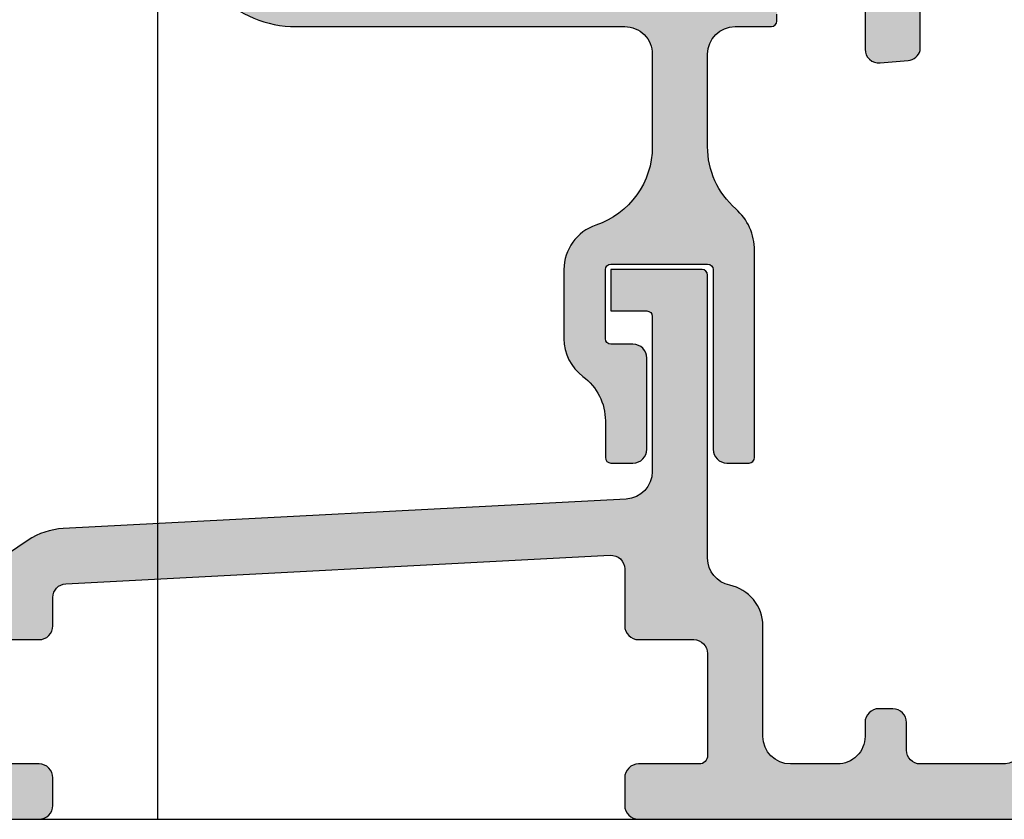
# Model space of a CAD drawing. Units: millimetres. Extents: x 0 to 6795, y -1106 to 841.
# Drawn here: x 810 to 845, y -732 to -703 of the extents above; entities that cross this region are included whole.
import ezdxf

# ---------------------------------------------------------------- set-up
doc = ezdxf.new("R2010")
doc.units = ezdxf.units.MM
doc.header["$LTSCALE"] = 5
for name, color, linetype in [('ISOSTEG', 150, 'Continuous'), ('SOLID-ISO', 254, 'Continuous'), ('UMRISS016', 3, 'Continuous')]:
    doc.layers.add(name, color=color, linetype=linetype)

# ---------------------------------------------------------------- blocks, each defined once
blk = doc.blocks.new('813040')
at = {"layer": 'SOLID-ISO'}
h = blk.add_hatch(color=256, dxfattribs=at)
edge = h.paths.add_edge_path()
edge.add_arc((-48.09999979346669, 27.6969062680571), 0.9999999999999929, 89.9999999999996, 179.9999999999971, ccw=False)
edge.add_line((-48.09999979346668, 28.69690626805709), (-46.79000129483176, 28.69690626805709))
edge.add_arc((-46.79000129483176, 28.89690626805708), 0.1999999999999886, 270, 360)
edge.add_line((-46.59000129483177, 28.89690626805708), (-46.59000129483177, 29.15001144499098))
edge.add_arc((-45.59000129483177, 29.15001144499099), 1.000000000000007, 94.99999999988569, 180.0000000000004, ccw=False)
edge.add_line((-45.67715703757744, 30.14620614308291), (-44.48715574274643, 30.25031776595938))
edge.add_arc((-44.40000000000078, 29.25412306786744), 1.00000000000002, 1.1937117960769683e-12, 94.9999999998845, ccw=False)
edge.add_line((-43.40000000000077, 29.25412306786746), (-43.40000000000077, 27.87962630683438))
edge.add_arc((-42.90000000000079, 27.8796263068344), 0.4999999999999787, 180.0000000000024, 274.9999999995251)
edge.add_line((-42.85642212863109, 27.38152895778819), (-41.83773504884044, 27.47065252894168))
edge.add_arc((-41.8813129202101, 27.96874987798793), 0.5000000000000102, 274.9999999995208, 344.2860513870146)
edge.add_line((-41.39999999999473, 27.83333247573194), (-41.39999999999497, 29.60407772201359))
edge.add_arc((-40.39999999999498, 29.60407772201373), 0.9999999999999858, 94.99999999799172, 180.0000000000085, ccw=False)
edge.add_line((-40.48715574270772, 30.60027242010852), (-38.43550445997891, 30.77976864878315))
edge.add_arc((-38.34834871726619, 29.78357395068841), 0.999999999999938, 29.999999974366972, 94.9999999979907, ccw=False)
edge.add_line((-37.48232331325811, 30.28357395030093), (-36.87225594352844, 29.22690626879745))
edge.add_arc((-34.27417973150408, 30.72690626763506), 2.999999999999945, 209.9999999743662, 269.9999999998772)
edge.add_line((-34.27417973151051, 27.72690626763512), (-33.77114676272407, 27.72690626763404))
edge.add_arc((-33.77114676272519, 27.226906267634), 0.5000000000000355, 50.000000000000625, 89.99999999987051, ccw=False)
edge.add_line((-33.44975295788191, 27.60992848919352), (-32.90000000000065, 27.14863098499683))
edge.add_line((-32.90000000000065, 27.14863098499683), (-32.16400000000055, 26.7237011868732))
edge.add_arc((-32.06400000000068, 26.89690626762998), 0.1999999999998401, 240.0000000000178, 269.9999999941498)
edge.add_line((-32.0640000000211, 26.69690626763014), (-31.80000000003991, 26.69690626760308))
edge.add_arc((-31.79999999999892, 27.09690626760294), 0.3999999999998565, 269.9999999941284, 360.000000006816)
edge.add_line((-31.39999999999906, 27.09690626765052), (-31.40000000010615, 27.99690626755989))
edge.add_arc((-31.70000000010609, 27.99690626752421), 0.2999999999999403, 6.815038127066862e-09, 89.9999999497598)
edge.add_line((-31.69999999984304, 28.29690626752415), (-31.82018944832111, 28.29690626762954))
edge.add_arc((-32.15000000000371, 28.82190626762836), 0.6199999999999614, 57.86252726535281, 302.13747273505675, ccw=False)
edge.add_line((-31.82018944832486, 29.34690626762955), (-31.70000000015903, 29.34690626752405))
edge.add_arc((-31.6999999998957, 29.64690626752402), 0.2999999999999758, 269.9999999497068, 360.0000000066834)
edge.add_line((-31.39999999989572, 29.64690626755902), (-31.40000000000088, 30.54798784223732))
edge.add_arc((-31.80000000000097, 30.54798784219064), 0.4000000000000909, 6.685780384809309e-09, 94.21438079160815)
edge.add_line((-31.82939540517519, 30.94690626762962), (-32.08999083645357, 30.9469062676302))
edge.add_arc((-32.0640000000008, 30.74860226495561), 0.2000000026406888, 97.46694459456651, 115.0000000002188)
edge.add_line((-32.14852365346564, 30.9298638247559), (-33.41357273910449, 30.33996174817514))
edge.add_arc((-34.1320237935527, 31.88068500647247), 1.700000022440022, 209.999999999914, 295.00000000020293, ccw=False)
edge.add_line((-35.60426699942115, 31.03068499525467), (-36.38734276671641, 32.38701201039078))
edge.add_arc((-37.25336817050157, 31.88701201039208), 0.9999999999999698, 29.9999999999145, 94.99999999945399)
edge.add_line((-37.34052391323973, 32.88320670848463), (-50.90000000000089, 31.69690626767255))
edge.add_line((-50.90000000000089, 31.69690626767255), (-57.29999999988945, 31.69690626768522))
edge.add_line((-57.29999999988945, 31.69690626768522), (-57.80000000000086, 31.19690626750889))
edge.add_line((-57.80000000000086, 31.19690626750889), (-58.30000000024461, 31.6969062676875))
edge.add_line((-58.30000000024461, 31.6969062676875), (-64.00000000000362, 31.69690626770222))
edge.add_arc((-64.00000000000102, 32.69690626770218), 0.9999999999999574, 180.0000000000138, 269.999999999851, ccw=False)
edge.add_line((-65.00000000000098, 32.69690626770193), (-65.00000000000247, 37.69907824723424))
edge.add_arc((-64.80000000000094, 37.69907824723428), 0.2000000000015376, 98.4517046929667, 180.0000000000122, ccw=False)
edge.add_line((-64.82939514105314, 37.89690626770443), (-63.80000000005128, 37.89690626763985))
edge.add_arc((-63.80000000000111, 38.6969062676397), 0.799999999999855, 269.9999999964062, 360.0000000000193)
edge.add_line((-63.00000000000126, 38.69690626763997), (-63.00000000000145, 39.39690626763905))
edge.add_arc((-63.50000000000144, 39.39690626763889), 0.4999999999999929, 1.872710596445745e-11, 89.99999999987054)
edge.add_line((-63.50000000000031, 39.89690626763888), (-65.7000000000026, 39.89690626764383))
edge.add_arc((-65.70000000000147, 40.39690626764383), 0.5, 180.0000000000651, 269.9999999998697, ccw=False)
edge.add_line((-66.20000000000147, 40.39690626764326), (-66.20000000000158, 40.4969062673988))
edge.add_arc((-66.50000000000156, 40.49690626739843), 0.2999999999999829, 7.056590653274124e-11, 89.9999999998643)
edge.add_line((-66.50000000000085, 40.79690626739841), (-67.90000000000015, 40.79690626740165))
edge.add_arc((-67.90000000000082, 40.49690626740168), 0.2999999999999687, 89.99999999987244, 179.9999999999322)
edge.add_line((-68.20000000000078, 40.49690626740204), (-68.2000000000009, 40.39690626765014))
edge.add_arc((-68.7000000000009, 40.39690626765071), 0.5, 269.9999999989969, 359.99999999993486, ccw=False)
edge.add_line((-68.70000000000965, 39.89690626765071), (-72.80000000000118, 39.89690626772244))
edge.add_line((-72.80000000000118, 39.89690626772244), (-99.6274267867983, 37.54981055244599))
edge.add_arc((-99.54975621674099, 37.0558801094208), 0.5000000000000898, 98.93658179038472, 153.8306275809763)
edge.add_arc((-100.4472504661042, 37.49690626778351), 0.4999999999999962, 269.99999999984857, 333.83062758097924, ccw=False)
edge.add_line((-100.4472504661055, 36.99690626778352), (-104.8000052672841, 36.996906267795))
edge.add_arc((-104.8000052672849, 36.69690626779511), 0.2999999999998835, 89.99999999983987, 180.0000000000896)
edge.add_line((-105.1000052672848, 36.69690626779465), (-105.1000052672744, 30.49690626779773))
edge.add_arc((-105.6000052672744, 30.49690626779687), 0.5, -90.00000000013029, 9.771383702172898e-11, ccw=False)
edge.add_line((-105.6000052672755, 29.99690626779687), (-108.2000052672755, 29.99690626780279))
edge.add_arc((-108.2000052672744, 30.4969062678028), 0.5000000000000142, 179.9999999988943, 269.9999999998681, ccw=False)
edge.add_line((-108.7000052672744, 30.49690626781245), (-108.700005267172, 35.79690767913246))
edge.add_line((-108.700005267172, 35.79690767913246), (-108.3482467252724, 35.89116109636529))
edge.add_arc((-108.4000105342929, 36.08434626162299), 0.1999999999998771, 284.9999999999997, 384.9999999927451)
edge.add_line((-108.2187489768749, 36.16886991394813), (-108.746851373602, 37.3013891588414))
edge.add_arc((-109.2000052671471, 37.09008002802841), 0.5000000000000322, 24.99999999274615, 155.0000000072597)
edge.add_line((-109.6531591606922, 37.30138915884135), (-110.1812615574191, 36.16886991394813))
edge.add_arc((-110.0000000000012, 36.08434626162298), 0.1999999999999243, 155.0000000072582, 255.000000000008)
edge.add_line((-110.0517638090216, 35.89116109636524), (-109.7000000000011, 35.79690626781166))
edge.add_line((-109.7000000000011, 35.79690626781166), (-109.7000000000008, 30.49690626777959))
edge.add_arc((-110.2000000000009, 30.49690626777956), 0.5000000000000284, -90.0000000003094, 3.183231456205249e-12, ccw=False)
edge.add_line((-110.2000000000036, 29.99690626777953), (-119.0999999999996, 29.99690626782746))
edge.add_line((-119.0999999999996, 29.99690626782746), (-119.6000000000009, 29.49690626782859))
edge.add_line((-119.6000000000009, 29.49690626782859), (-120.0999999999997, 29.99690626782973))
edge.add_line((-120.0999999999997, 29.99690626782973), (-129.992475264406, 29.99690626785207))
edge.add_arc((-129.9924752644082, 28.99690626785203), 1.000000000000036, 89.99999999986973, 149.999999996366)
edge.add_line((-130.858500668161, 29.49690626790698), (-130.9936527166725, 29.26281605317223))
edge.add_arc((-131.8596781204253, 29.76281605322711), 0.9999999999999802, 244.9999999998543, 329.99999999636833, ccw=False)
edge.add_line((-132.2822963821683, 28.85650826619155), (-134.1515763389251, 29.72816782526888))
edge.add_arc((-134.2360999912738, 29.54690626786184), 0.199999999999948, 64.99999999984061, 89.99999999987787)
edge.add_line((-134.2360999912733, 29.74690626786179), (-134.5000000000564, 29.74690626786224))
edge.add_arc((-134.5000000000571, 29.34690626786234), 0.3999999999998991, 89.99999999989822, 180.0000000035775)
edge.add_line((-134.900000000057, 29.34690626783737), (-134.9000000000008, 28.44690626784291))
edge.add_arc((-134.600000000001, 28.44690626786166), 0.2999999999998408, 180.0000000035826, 269.9999999999023)
edge.add_line((-134.6000000000015, 28.14690626786183), (-134.4798105517181, 28.1469062678616))
edge.add_arc((-134.1500000000374, 27.62190626786156), 0.6199999999999901, -122.13747273485109, 122.13747273485109, ccw=False)
edge.add_line((-134.4798105517181, 27.09690626786153), (-134.6000000000002, 27.09690626786181))
edge.add_arc((-134.6000000000008, 26.79690626786171), 0.3000000000001037, 89.99999999989687, 180.0000000000041)
edge.add_line((-134.9000000000009, 26.79690626786169), (-134.9000000000008, 25.89690626786216))
edge.add_arc((-134.5000000000007, 25.89690626786219), 0.4000000000000909, 180.0000000000041, 269.9999999998209)
edge.add_line((-134.500000000002, 25.49690626786211), (-134.2360999897069, 25.49690626786133))
edge.add_arc((-134.2360999897063, 25.6969062705017), 0.2000000026403654, 269.9999999998209, 299.9999999982041)
edge.add_line((-134.1360999883915, 25.52370118745505), (-133.4000000000007, 25.948688713872))
edge.add_line((-133.4000000000007, 25.948688713872), (-132.8503158404472, 26.40992848941738))
edge.add_arc((-132.5289220356038, 26.02690626785773), 0.5000000000001636, 89.99999999993162, 129.9999999999925, ccw=False)
edge.add_line((-132.5289220356032, 26.52690626785789), (-131.9264913054567, 26.52690626785716))
edge.add_arc((-131.9264913054531, 29.52690626785471), 2.999999999997556, 269.99999999993, 317.6751426736796)
edge.add_arc((-128.5994656067338, 26.49690626784912), 1.499999999999355, 89.99999999988597, 137.6751426736787, ccw=False)
edge.add_line((-128.5994656067308, 27.99690626784848), (-105.5999999990937, 27.99690626780404))
edge.add_arc((-105.5999999990947, 27.49690626780408), 0.4999999999999574, -4.774847184307873e-12, 89.99999999988438, ccw=False)
edge.add_line((-105.0999999990947, 27.49690626780404), (-105.0999999990948, 22.59691409144534))
edge.add_arc((-104.8999999990948, 22.59691409144534), 0.1999999999999744, 180, 270.0000000000041)
edge.add_line((-104.8999999990948, 22.39691409144537), (-100.5999999990932, 22.39691409144535))
edge.add_line((-100.5999999990932, 22.39691409144535), (-100.5999999990932, 23.89691409144535))
edge.add_line((-100.5999999990932, 23.89691409144535), (-101.8999999990932, 23.89691409144541))
edge.add_arc((-101.8999999990932, 24.09691409144541), 0.2000000000000028, 180.0000000000041, 270, ccw=False)
edge.add_line((-102.0999999990932, 24.0969140914454), (-102.0999999990943, 33.99690626750441))
edge.add_arc((-101.0999999990943, 33.99690626750454), 0.9999999999999858, 89.99999999933482, 180.0000000000073, ccw=False)
edge.add_line((-101.0999999990827, 34.99690626750454), (-94.38611655120914, 34.99690626742643))
edge.add_line((-94.38611655120914, 34.99690626742643), (-79.117693955438, 36.33272015439968))
edge.add_arc((-79.03053821269553, 35.33652545630752), 0.9999999999999615, -4.897526757066373, 94.99999999970169, ccw=False)
edge.add_arc((-73.89999999954546, 34.89690626772233), 4.14933853883835, 175.1024732429319, 232.1250770992385)
edge.add_arc((-76.14047408669983, 32.01629042458087), 0.500000000011371, 232.1250770992376, 329.9234883491864)
edge.add_line((-75.70779561583706, 31.76571241105369), (-74.98972473554939, 33.0094476589714))
edge.add_arc((-75.24953235667634, 33.15944765898779), 0.3000000000009428, 329.9999999964876, 412.1625202330108)
edge.add_arc((-73.89999999952985, 34.89690626772329), 1.900000000011419, -52.162520241535276, 232.1625202330114, ccw=False)
edge.add_arc((-72.55046764264105, 33.15944765878594), 0.3000000000023061, 127.8374797584579, 209.9999999953618)
edge.add_line((-72.81027526379053, 33.00944765880581), (-72.09220438065721, 31.7657124055508))
edge.add_arc((-71.65614758303659, 32.0103641360974), 0.500000000010599, 209.2948103700998, 307.4328985982395)
edge.add_arc((-73.89999999951486, 34.88920922302128), 4.149999999997844, 307.8734936838541, 378.9192900516753)
edge.add_arc((-69.50121043543076, 36.39690626516364), 0.4999999999999996, 89.99999999496981, 198.9192900516779, ccw=False)
edge.add_line((-69.50121043538687, 36.89690626516364), (-68.4999999993714, 36.89690626507576))
edge.add_arc((-68.49999999941527, 36.39690626507576), 0.4999999999999929, -4.013315901829628e-09, 89.999999994973, ccw=False)
edge.add_line((-67.99999999941528, 36.39690626504074), (-67.99999999967459, 32.69690626510499))
edge.add_arc((-63.99999999967453, 32.69690626482463), 4.000000000000057, 179.9999999959843, 270.0000000155634)
edge.add_line((-63.999999998588, 28.69690626482458), (-52.09999979373833, 28.69690626805709))
edge.add_arc((-52.09999979346669, 27.69690626805714), 0.9999999999999503, -2.7853275241795927e-12, 90.00000001556418, ccw=False)
edge.add_line((-51.09999979346674, 27.69690626805709), (-51.09999979346685, 24.35115279578241))
edge.add_arc((-54.09999979346684, 24.3511527957825), 2.999999999999986, 288.61146396654635, 359.99999999999824, ccw=False)
edge.add_arc((-52.59999979346603, 19.8969413055187), 1.700000000000072, 108.611463966545, 180.0000000000044)
edge.add_line((-54.2999997934661, 19.89694130551857), (-54.29999979346587, 17.39694130552238))
edge.add_arc((-52.59999979346581, 17.3969413055226), 1.70000000000006, 180.0000000000075, 233.5162629386355)
edge.add_arc((-54.79999979346594, 14.42204634939371), 2.000000000000163, -1.261923898709938e-11, 53.51626293863069, ccw=False)
edge.add_line((-52.79999979346577, 14.42204634939327), (-52.799999793466, 13.09694130552242))
edge.add_arc((-52.59999979346608, 13.09694130552241), 0.1999999999999176, 179.9999999999959, 270.0000000000041)
edge.add_line((-52.59999979346607, 12.89694130552249), (-51.79999979346691, 12.89694130552243))
edge.add_arc((-51.79999979346688, 13.3969413055224), 0.4999999999999716, 269.9999999999968, 359.9999999999968)
edge.add_line((-51.29999979346691, 13.39694130552238), (-51.29999979346667, 16.69694130552239))
edge.add_arc((-51.79999979346665, 16.6969413055224), 0.4999999999999858, 359.9999999999984, 450.0000000000016)
edge.add_line((-51.79999979346667, 17.19694130552239), (-52.59999979346583, 17.19694130552239))
edge.add_arc((-52.59999979346581, 17.39694130552245), 0.2000000000000597, 180.0000000000041, 269.9999999999959, ccw=False)
edge.add_line((-52.79999979346588, 17.39694130552243), (-52.79999979346599, 19.89694130552238))
edge.add_arc((-52.59999979346595, 19.89694130552238), 0.2000000000000384, 89.99999999999801, 180.000000000002, ccw=False)
edge.add_line((-52.59999979346594, 20.09694130552242), (-49.09999979346526, 20.09694130552242))
edge.add_arc((-49.09999979346525, 19.89694130552238), 0.2000000000000384, -1.9895196601282805e-12, 90.00000000000199, ccw=False)
edge.add_line((-48.89999979346521, 19.89694130552238), (-48.899999793465, 13.39694130552238))
edge.add_arc((-48.399999793465, 13.39694130552243), 0.5, 180.0000000000065, 270)
edge.add_line((-48.399999793465, 12.89694130552243), (-47.59999979346617, 12.89694130552238))
edge.add_arc((-47.5999997934662, 13.09694130552243), 0.2000000000000526, 270.0000000000061, 359.999999999998)
edge.add_line((-47.39999979346614, 13.09694130552242), (-47.39999979346612, 20.59482480158317))
edge.add_arc((-49.39999979346616, 20.59482480158319), 2.000000000000043, 359.9999999999996, 408.7001272083049)
edge.add_arc((-46.09999979346678, 24.35115279578248), 3.000000000000074, 179.9999999999969, 228.7001272083047, ccw=False)
edge.add_line((-49.09999979346685, 24.35115279578264), (-49.09999979346668, 27.69690626805715))
h = blk.add_hatch(color=256, dxfattribs=at)
edge = h.paths.add_edge_path()
edge.add_arc((-93.8999999990939, 2.703113012476535), 0.5000000000000009, -6.423306331271306e-12, 89.99999999987631, ccw=False)
edge.add_line((-93.3999999990939, 2.703113012476479), (-93.39999999909412, 0.5031130127560459))
edge.add_arc((-92.89999999909413, 0.5031130127559809), 0.4999999999999858, 179.9999999999926, 269.9999999998844)
edge.add_line((-92.89999999909514, 0.00311301275599507), (-90.39999999909503, 0.003113012750759481))
edge.add_arc((-90.39999999909399, 0.5031130127506335), 0.499999999999874, 269.9999999998811, 359.9999999999883)
edge.add_line((-89.89999999909412, 0.5031130127505318), (-89.899999999094, 1.203113012468066))
edge.add_line((-89.899999999094, 1.203113012468066), (-91.39999998589406, 1.203113012471192))
edge.add_line((-91.39999998589406, 1.203113012471192), (-91.39999998589394, 3.503113012469157))
edge.add_arc((-90.39999998589396, 3.503113012469112), 0.9999999999999858, 89.9999999998787, 179.9999999999974, ccw=False)
edge.add_line((-90.39999998589184, 4.503113012469099), (-84.39999999248067, 4.503113012456367))
edge.add_arc((-84.39999999248279, 3.503113012456355), 1.000000000000012, -8.981260180007666e-12, 89.9999999998787, ccw=False)
edge.add_line((-83.39999999248278, 3.503113012456196), (-83.39999999248312, 1.20311301245431))
edge.add_line((-83.39999999248312, 1.20311301245431), (-84.899999999094, 1.203113012457493))
edge.add_line((-84.899999999094, 1.203113012457493), (-84.8999999990939, 0.5031130127379129))
edge.add_arc((-84.3999999990939, 0.5031130127379728), 0.5, 180.0000000000069, 269.9999999998827)
edge.add_line((-84.39999999909492, 0.00311301273797282), (-81.89999999909514, 0.003113012732740117))
edge.add_arc((-81.89999999909415, 0.5031130127327694), 0.5000000000000293, 269.999999999886, 359.9999999999901)
edge.add_line((-81.39999999909412, 0.5031130127326834), (-81.39999999909367, 3.503113012448068))
edge.add_arc((-80.39999999909367, 3.503113012447892), 1, 89.99999999981759, 179.9999999999899, ccw=False)
edge.add_line((-80.39999999909048, 4.503113012447892), (-78.79999999999814, 4.503113012442782))
edge.add_arc((-78.80000000000135, 3.503113012442756), 1.000000000000026, -5.002220859751105e-12, 89.999999999816, ccw=False)
edge.add_line((-77.80000000000132, 3.503113012442668), (-77.8000000000016, 0.5031130127189272))
edge.add_arc((-77.30000000000162, 0.5031130127188617), 0.4999999999999858, 179.9999999999925, 269.9999999998844)
edge.add_line((-77.30000000000263, 0.003113012718875874), (-73.30000000000251, 0.00311301271051434))
edge.add_arc((-73.30000000000149, 0.5031130127105028), 0.4999999999999885, 269.9999999998827, 359.9999999999948)
edge.add_line((-72.8000000000015, 0.5031130127104575), (-72.80000000000143, 1.503113012710344))
edge.add_arc((-73.30000000000145, 1.503113012710388), 0.5000000000000142, 359.9999999999949, 449.9999999998681)
edge.add_line((-73.3000000000003, 2.003113012710402), (-75.50000000000193, 2.003113012715176))
edge.add_arc((-75.50000000000132, 2.303113012715114), 0.2999999999999385, 179.999999999997, 269.9999999998833, ccw=False)
edge.add_line((-75.80000000000126, 2.30311301271513), (-75.80000000000092, 6.00311302563324))
edge.add_arc((-75.30000000000092, 6.003113025633183), 0.5, 89.99999999988279, 179.9999999999935, ccw=False)
edge.add_line((-75.2999999999999, 6.503113025633184), (-73.30000000000172, 6.503113025628977))
edge.add_arc((-73.3000000000007, 7.003113025628865), 0.4999999999998881, 269.9999999998827, 359.9999999999868)
edge.add_line((-72.80000000000081, 7.00311302562875), (-72.80000000000052, 8.028631424010825))
edge.add_arc((-72.30000000000051, 8.028631424010674), 0.5000000000000142, 92.9999999998766, 179.9999999999827, ccw=False)
edge.add_line((-72.3261679781209, 8.527946191388033), (-52.62616798560664, 9.56037944283031))
edge.add_arc((-52.60000000748622, 9.061064675452952), 0.500000000000016, 2.877584392990684e-09, 92.9999999998791, ccw=False)
edge.add_line((-52.10000000748621, 9.061064675478065), (-52.1000000073828, 7.003113025559344))
edge.add_arc((-51.60000000738281, 7.003113025584458), 0.4999999999999929, 180.0000000028779, 269.9999999998836)
edge.add_line((-51.60000000738383, 6.503113025584465), (-49.60000000748376, 6.50311302558066))
edge.add_arc((-49.60000000748472, 6.003113025580547), 0.5000000000001128, -6.59383658785373e-12, 89.99999999988933, ccw=False)
edge.add_line((-49.10000000748461, 6.00311302558049), (-49.10000000748506, 2.303113012661584))
edge.add_arc((-49.40000000748501, 2.303113012661635), 0.2999999999999474, 269.99999999876104, 359.99999999999017, ccw=False)
edge.add_line((-49.4000000074915, 2.003113012661687), (-51.60000000711121, 2.003113012709377))
edge.add_arc((-51.60000000712203, 1.503113012709376), 0.5000000000000013, 89.99999999875912, 180.0000000303931)
edge.add_line((-52.10000000712203, 1.503113012444146), (-52.10000000659163, 0.5031130124012293))
edge.add_arc((-51.60000000659163, 0.5031130126664027), 0.5, 180.0000000303866, 269.9999999998827)
edge.add_line((-51.60000000659265, 0.003113012666402792), (-37.32178399310701, 0.003113012638436885))
edge.add_arc((-37.3217839931051, 1.003113012638464), 1.000000000000027, 269.9999999998905, 329.9995881502771)
edge.add_line((-36.45576218340986, 0.5031067875449905), (-35.60737101716177, 1.972538999086453))
edge.add_arc((-34.13513392124618, 1.12252840520727), 1.700000022440243, 64.99999283381351, 149.9995881502757, ccw=False)
edge.add_line((-33.41668267409961, 2.663251573648105), (-32.14842392302814, 2.071852612383736))
edge.add_arc((-32.06390024689325, 2.253114161612143), 0.2000000026400957, 244.9999928338216, 269.9999928338532)
edge.add_line((-32.06390027190782, 2.053114158972049), (-31.80000026314429, 2.053114125965237))
edge.add_arc((-31.80000021311503, 2.45311412596521), 0.399999999999976, 269.9999928338362, 360.0000000000007)
edge.add_line((-31.40000021311505, 2.453114125965214), (-31.40000021311506, 3.353148049929359))
edge.add_arc((-31.70000021311496, 3.353148049929359), 0.2999999999999012, 8.481479150572171e-14, 90.0000000000753)
edge.add_line((-31.70000021311535, 3.65314804992926), (-31.82018966143404, 3.653148049929143))
edge.add_arc((-32.15000021311483, 4.178148049929177), 0.6200000000000204, 57.86252726514408, 302.1374727348556, ccw=False)
edge.add_line((-31.82018966143403, 4.70314804992921), (-31.70000021311524, 4.703148049929041))
edge.add_arc((-31.70000021311491, 5.003148049929116), 0.3000000000000753, 269.9999999999369, 360.0000000000312)
edge.add_line((-31.40000021311483, 5.00314804992928), (-31.40000021311528, 5.903930343267291))
edge.add_arc((-31.79999938046547, 5.903114182065151), 0.3999999999999361, 0.1169065618309117, 89.99999283385357)
edge.add_line((-31.79999933043633, 6.303114182065085), (-32.06389974034665, 6.303114215071844))
edge.add_arc((-32.06389976536119, 6.103114212431807), 0.2000000026400384, 89.99999283386335, 119.9992825803396)
edge.add_line((-32.16389759791446, 6.276320547594993), (-32.89999980788946, 5.851344027736218))
edge.add_line((-32.89999980788946, 5.851344027736218), (-33.45039689252213, 5.389506154329524))
edge.add_arc((-33.77179065370188, 5.772528421142854), 0.5000000066000919, 269.99999911034115, 309.99999283381067, ccw=False)
edge.add_line((-33.77179066146562, 5.272528414542762), (-34.24671786600715, 5.272528421917229))
edge.add_arc((-34.24671791258962, 2.272528421917285), 2.999999999999944, 89.99999911034048, 149.999999998974)
edge.add_line((-36.84479412391602, 3.772528421963782), (-37.57769145224132, 2.503113012625363))
edge.add_arc((-38.44371685601688, 3.003113012640921), 1.000000000000095, 270.0000000000008, 329.99999999897386, ccw=False)
edge.add_line((-38.44371685601687, 2.003113012640825), (-41.40000000000158, 2.003113012640824))
edge.add_arc((-41.40000000000158, 2.503113012640818), 0.4999999999999938, 179.9999999999993, 270.0000000000008, ccw=False)
edge.add_line((-41.90000000000158, 2.503113012640824), (-41.90000000000158, 3.503113012648555))
edge.add_arc((-42.40000000000157, 3.503113012648559), 0.4999999999999929, 359.9999999999996, 449.9999999998893)
edge.add_line((-42.4000000000006, 4.003113012648551), (-42.90000000000067, 4.003113012649465))
edge.add_arc((-42.90000000000157, 3.503113012649459), 0.5000000000000058, 89.9999999998966, 179.9999999999993)
edge.add_line((-43.40000000000158, 3.503113012649465), (-43.40000000000158, 3.003113012652477))
edge.add_arc((-44.40000000000158, 3.003113012652482), 1.000000000000007, 269.99999999992224, 359.9999999999998, ccw=False)
edge.add_line((-44.40000000000294, 2.003113012652475), (-46.10000000748642, 2.003113012654751))
edge.add_arc((-46.10000000748507, 3.003113012654749), 0.9999999999999982, 179.9999999999934, 269.99999999992264, ccw=False)
edge.add_line((-47.10000000748506, 3.003113012654865), (-47.1000000074846, 7.003113025578386))
edge.add_arc((-48.60000000748462, 7.003113025578569), 1.500000000000021, 359.9999999999931, 438.4630409458765)
edge.add_arc((-48.10000000657364, 9.452602768175808), 0.9999999999999925, 179.9999999999984, 258.463040945875, ccw=False)
edge.add_line((-49.10000000657364, 9.452602768175836), (-49.10000000657328, 19.70314022662956))
edge.add_arc((-49.30000000657332, 19.70314022662956), 0.2000000000000384, 359.999999999998, 450.000000000002)
edge.add_line((-49.30000000657333, 19.9031402266296), (-52.60000000657487, 19.90314022662955))
edge.add_line((-52.60000000657487, 19.90314022662955), (-52.60000000657487, 18.40314022662955))
edge.add_line((-52.60000000657487, 18.40314022662955), (-51.30000000657492, 18.4031402266296))
edge.add_arc((-51.30000000657493, 18.20314022662954), 0.2000000000000597, -1.2221335055073723e-11, 89.99999999999591, ccw=False)
edge.add_line((-51.10000000657487, 18.2031402266295), (-51.10000000657517, 12.59207177613342))
edge.add_arc((-52.10000000657516, 12.59207177613347), 0.9999999999999929, 272.999999999878, 359.99999999999704, ccw=False)
edge.add_line((-52.04766405033435, 11.5934422413788), (-72.43083989060273, 10.52520526089756))
edge.add_arc((-72.30000000000052, 8.02863142401083), 2.500000000000029, 92.99999999988164, 124.0261511140089)
edge.add_line((-73.69892809265741, 10.10058706822127), (-76.69892809265775, 8.075068669843574))
edge.add_arc((-75.30000000000106, 6.003113025633142), 2.49999999999991, 124.0261511140053, 154.6230664746976)
edge.add_arc((-78.46227766016541, 7.503113025641424), 0.9999999999999982, 269.99999999986403, 334.62306647469535, ccw=False)
edge.add_line((-78.46227766016779, 6.503113025641425), (-90.399999985887, 6.503113025668938))
edge.add_arc((-90.399999985894, 3.503113012469118), 3.00000001319982, 89.99999999986647, 137.5458665500436)
edge.add_arc((-93.35127169784234, 6.203112158367621), 1.000000000000068, 270.07488485890315, 317.54586655004437, ccw=False)
edge.add_line((-93.34996471086669, 5.203113012475396), (-101.0999999990934, 5.203113012491769))
edge.add_arc((-101.0999999990913, 6.203113012491658), 0.9999999999998881, 180.0000000000034, 269.9999999998795, ccw=False)
edge.add_line((-102.0999999990912, 6.203113012491599), (-102.0999999990918, 12.85311232700565))
edge.add_arc((-101.0999999990918, 12.85311232700575), 1.000000000000014, 89.99999737740802, 180.0000000000061, ccw=False)
edge.add_arc((-101.0999997633613, 18.00311232700571), 4.149999999999948, 269.9999973774047, 322.1188916824432)
edge.add_arc((-98.21910372694606, 15.76192111977543), 0.5000000000000421, 322.1188916824459, 420.0000000010277)
edge.add_line((-97.9691037269538, 16.19493382167218), (-99.21283873194098, 16.91300456157251))
edge.add_arc((-99.3628387319363, 16.65319694043451), 0.2999999999999644, 60.00000000102902, 142.1498880763497)
edge.add_arc((-101.0999997633602, 18.00311232700569), 1.899999999999865, 37.85010875193109, 322.14988807635024, ccw=False)
edge.add_arc((-99.36283865720908, 19.35302761741298), 0.3000000000000067, 217.8501087519303, 300.0000000010221)
edge.add_line((-99.21283865720444, 19.09321999628032), (-97.96910365218453, 19.81129073625885))
edge.add_arc((-98.21910365219232, 20.24430343814658), 0.5000000000000027, 300.0000000010302, 397.8811064065009)
edge.add_arc((-101.0999997633606, 18.00311232700635), 4.149999999999777, 37.88110640650228, 54.50407414264316)
edge.add_arc((-98.40000021220246, 21.78894148635087), 0.4999999999999301, 180.0000000000041, 234.5040741426379, ccw=False)
edge.add_line((-98.90000021220239, 21.78894148635084), (-98.90000021220261, 24.90308579856816))
edge.add_arc((-100.6000002121983, 24.90308579856804), 1.699999999995711, 4.071109992283573e-12, 53.51626293866649)
edge.add_arc((-98.40000021220261, 27.87798075469458), 2.000000000000003, 179.9999999999606, 233.5162629386661, ccw=False)
edge.add_line((-100.4000002122026, 27.87798075469595), (-100.4000002122024, 28.20308579857516))
edge.add_arc((-100.6000002122024, 28.20308579857531), 0.2000000000000597, 359.9999999999562, 450.0000000000122)
edge.add_line((-100.6000002122025, 28.40308579857537), (-101.4000002122016, 28.40308579857526))
edge.add_arc((-101.4000002122015, 27.90308579857536), 0.4999999999999005, 90.00000000001138, 179.9999999999984)
edge.add_line((-101.9000002122015, 27.90308579857538), (-101.9000002122017, 25.60308579857542))
edge.add_arc((-101.4000002122017, 25.60308579857541), 0.4999999999999858, 179.9999999999988, 270.0000000000016)
edge.add_line((-101.4000002122017, 25.10308579857542), (-100.6000002122027, 25.10308579857542))
edge.add_arc((-100.6000002122027, 24.90308579857539), 0.2000000000000348, -3.126388037344441e-12, 89.99999999999591, ccw=False)
edge.add_line((-100.4000002122026, 24.90308579857538), (-100.4000002122024, 22.40308579857532))
edge.add_arc((-100.6000002122023, 22.40308579857533), 0.1999999999999176, 270, 359.99999999999795, ccw=False)
edge.add_line((-100.6000002122023, 22.20308579857539), (-105.1000002122031, 22.20308579857539))
edge.add_arc((-105.1000002122031, 22.40308579857542), 0.2000000000000348, 179.999999999997, 269.9999999999959, ccw=False)
edge.add_line((-105.3000002122031, 22.40308579857543), (-105.3000002122034, 27.30308579857541))
edge.add_arc((-105.8000002122034, 27.30308579857537), 0.4999999999999858, 4.071109992273417e-12, 90)
edge.add_line((-105.8000002122034, 27.80308579857536), (-106.3000002122082, 27.80308579857535))
edge.add_arc((-106.3000002122081, 27.30308579857536), 0.4999999999999893, 90.0000000000016, 180.0000000000012)
edge.add_line((-106.8000002122081, 27.30308579857535), (-106.8000002122082, 20.70308579857539))
edge.add_arc((-106.3000002122082, 20.70308579857537), 0.4999999999999858, 179.9999999999984, 270.0000000000211)
edge.add_line((-106.300000212208, 20.20308579857539), (-106.225435373722, 20.20308579857544))
edge.add_arc((-106.2254353737218, 19.70308579857538), 0.5000000000000675, -18.3493381448107, 90.0000000000179, ccw=False)
edge.add_arc((-101.0999997633605, 18.0031123270056), 4.899999999999993, 161.6506618551909, 212.0637814052654)
edge.add_arc((-106.0999999990922, 14.87102075064927), 0.9999999999999578, 3.979039320256561e-12, 32.06378140526692, ccw=False)
edge.add_line((-105.0999999990922, 14.87102075064934), (-105.0999999990912, 6.203113012502456))
edge.add_arc((-106.0999999990912, 6.203113012502346), 1, -90.00000000012051, 6.30961949354969e-12, ccw=False)
edge.add_line((-106.0999999990933, 5.203113012502346), (-132.445492709155, 5.203113012558049))
edge.add_arc((-132.445492709154, 5.70311301255782), 0.4999999999997708, 230.0000000000207, 269.9999999998795, ccw=False)
edge.add_line((-132.766886513997, 5.320090790998391), (-133.3999999801989, 5.851336066981389))
edge.add_line((-133.3999999801989, 5.851336066981389), (-134.1361021370208, 6.276312678907061))
edge.add_arc((-134.2360999912375, 6.103106356251061), 0.2000000026398806, 60.00071025349454, 89.99999999996743)
edge.add_line((-134.2360999912374, 6.303106358890942), (-134.5000004011475, 6.303106358891057))
edge.add_arc((-134.5000004011477, 5.903106358891079), 0.3999999999999782, 89.99999999997151, 179.9188554920693)
edge.add_line((-134.9000000000013, 5.903672854235026), (-134.9000000000018, 5.003140226755363))
edge.add_arc((-134.6000000000017, 5.003140226755192), 0.3000000000001251, 179.9999999999673, 270.0000000000651)
edge.add_line((-134.6000000000014, 4.703140226755067), (-134.4798105516825, 4.703140226755181))
edge.add_arc((-134.1500000000018, 4.178140226755147), 0.6199999999999901, -122.13747273485109, 122.13747273485109, ccw=False)
edge.add_line((-134.4798105516825, 3.653140226755113), (-134.6000000000012, 3.653140226755227))
edge.add_arc((-134.6000000000016, 3.353140226755408), 0.2999999999998182, 89.99999999992944, 180.0000000000043)
edge.add_line((-134.9000000000014, 3.353140226755386), (-134.9000000000013, 2.45310630279107))
edge.add_arc((-134.5000000000013, 2.453106302791111), 0.3999999999999488, 180.0000000000059, 269.9999999999878)
edge.add_line((-134.5000000000014, 2.053106302791162), (-134.2360999912384, 2.053106302790979))
edge.add_arc((-134.2360999912384, 2.25310630543106), 0.2000000026400808, 270, 295.000000000028)
edge.add_line((-134.1515763377744, 2.071844745631045), (-131.9264873094984, 3.109420799592726))
edge.add_arc((-131.5038690477577, 2.203113012555975), 1.000000000000089, 89.99999999988933, 114.9999999999973, ccw=False)
edge.add_line((-131.5038690477558, 3.203113012556065), (-130.299999998682, 3.203113012553729))
edge.add_arc((-130.2999999986839, 2.203113012553685), 1.000000000000044, 29.99999999999369, 89.99999999988933, ccw=False)
edge.add_line((-129.4339745948994, 2.703113012553612), (-128.1638040028415, 0.503113012828976))
edge.add_arc((-127.297778599057, 1.003113012828922), 1.000000000000055, 209.9999999999946, 269.9999999998706)
edge.add_line((-127.2977785990593, 0.003113012828855011), (-125.9999999990912, 0.00311301282590648))
edge.add_arc((-125.9999999990901, 0.5031130128259234), 0.5000000000000169, 269.9999999998746, 359.9999999999981)
edge.add_line((-125.4999999990901, 0.5031130128259065), (-125.49999999909, 2.703113012542246))
edge.add_arc((-124.9999999990899, 2.703113012542222), 0.5000000000000853, 89.99999999987949, 179.9999999999971, ccw=False)
edge.add_line((-124.9999999990888, 3.203113012542307), (-117.2999999990926, 3.203113012525932))
edge.add_arc((-117.2999999990937, 2.703113012526016), 0.4999999999999161, -9.72022462519817e-12, 89.99999999987949, ccw=False)
edge.add_line((-116.7999999990938, 2.703113012525932), (-116.7999999990941, 0.5031130128054997))
edge.add_arc((-116.2999999990941, 0.5031130128054029), 0.5000000000000142, 179.9999999999889, 269.9999999998811)
edge.add_line((-116.2999999990951, 0.00311301280538856), (-114.2999999990938, 0.003113012801236437))
edge.add_arc((-114.2999999990927, 0.5031130128012355), 0.4999999999999991, 269.9999999998795, 359.9999999999936)
edge.add_line((-113.7999999990927, 0.5031130128011796), (-113.7999999990925, 2.703113012517576))
edge.add_arc((-113.2999999990925, 2.703113012517514), 0.5, 90.00000000012369, 179.9999999999929, ccw=False)
edge.add_line((-113.2999999990936, 3.203113012517514), (-105.599999999095, 3.203113012534061))
edge.add_arc((-105.599999999094, 2.70311301253406), 0.5000000000000009, 1.0358007784816436e-09, 90.00000000012369, ccw=False)
edge.add_line((-105.099999999094, 2.703113012543099), (-105.0999999990543, 0.5031130125288428))
edge.add_arc((-104.5999999990543, 0.5031130125378733), 0.4999999999999858, 180.0000000010348, 270.0000000068411)
edge.add_line((-104.5999999989946, 0.003113012537887538), (-102.5999999990344, 0.003113012776509549))
edge.add_arc((-102.599999999094, 0.5031130127764833), 0.4999999999999738, 270.0000000068362, 359.9999999999965)
edge.add_line((-102.0999999990941, 0.5031130127764524), (-102.099999999094, 2.703113012492793))
edge.add_arc((-101.5999999990939, 2.703113012492759), 0.5000000000000426, 89.9999999998746, 179.9999999999961, ccw=False)
edge.add_line((-101.5999999990928, 3.203113012492802), (-93.89999999909281, 3.203113012476535))
at = {"layer": 'ISOSTEG', "extrusion": (-8.659560562354933e-17, -8.659560562354928e-17, -1)}
for points in [[(43.40000000000077, 29.25412306786745), (43.40000000000077, 27.87962630683438, -0.4400105308893577), (42.85642212863109, 27.38152895778819), (41.83773504884044, 27.47065252894168, -0.3118772587449887), (41.39999999999474, 27.83333247573194), (41.39999999999497, 29.60407772201359, 0.3888787318631254)], [(67.99999999967459, 32.69690626510499, -0.4142135624731848), (63.999999998588, 28.69690626482458), (52.09999979373833, 28.69690626805709), (52.09999979373833, 28.69690626805709, 0.4142135624526677), (51.09999979346674, 27.69690626805709), (51.09999979346685, 24.35115279578241, 0.3219725593926977), (53.14255298495567, 21.5080390785929, -0.3219725593927322), (54.2999997934661, 19.89694130551857), (54.29999979346587, 17.39694130552238, -0.2378475291085348), (53.61081060427659, 16.03009767703094, 0.2378475291086051), (52.79999979346577, 14.42204634939327), (52.799999793466, 13.09694130552242, -0.4142135623731262), (52.59999979346607, 12.89694130552249), (51.79999979346691, 12.89694130552243, -0.414213562373097), (51.29999979346691, 13.39694130552238), (51.29999979346667, 16.69694130552239, -0.414213562373114), (51.79999979346667, 17.19694130552239), (52.59999979346583, 17.19694130552239, 0.4142135623730795), (52.79999979346587, 17.39694130552243), (52.79999979346599, 19.89694130552238, 0.4142135623731082), (52.59999979346594, 20.09694130552242), (49.09999979346526, 20.09694130552242, 0.4142135623730847), (48.89999979346521, 19.89694130552238), (48.899999793465, 13.39694130552238, -0.4142135623730763), (48.399999793465, 12.89694130552243), (47.59999979346617, 12.89694130552238, -0.4142135623731054), (47.39999979346613, 13.09694130552242), (47.39999979346612, 20.59482480158317, -0.2157515478936212), (48.07999979346641, 22.0973559992629, 0.2157515478936332), (49.09999979346685, 24.35115279578264), (49.09999979346668, 27.69690626805715, 0.4142135623730808), (48.09999979346668, 28.69690626805709), (46.79000129483176, 28.69690626805709, -0.4142135623730859), (46.59000129483177, 28.89690626805708), (46.59000129483177, 29.15001144499098, 0.3888787318535686)], [(77.30000000000263, 0.003113012718870323), (73.30000000000251, 0.00311301271051434, -0.4142135623736779), (72.80000000000149, 0.5031130127104575), (72.80000000000143, 1.503113012710344, -0.4142135623724623), (73.3000000000003, 2.003113012710401), (75.50000000000193, 2.003113012715176, 0.4142135623725123)], [(75.2999999999999, 6.503113025633183), (73.30000000000172, 6.503113025628977, -0.4142135623736112), (72.80000000000081, 7.00311302562875), (72.80000000000052, 8.028631424010825, 0.3989595459742517), (72.3261679781209, 8.527946191388025), (52.62616798560664, 9.56037944283031, 0.4296339059513427), (52.1000000074862, 9.061064675478065), (52.1000000073828, 7.003113025559344, -0.4142135623577861), (51.60000000738383, 6.503113025584469), (49.60000000748376, 6.50311302558066, 0.4142135623725622), (49.10000000748461, 6.00311302558049), (49.10000000748506, 2.303113012661584, 0.4142135623793801), (49.4000000074915, 2.003113012661686), (51.60000000711121, 2.003113012709377, -0.4142135625348073), (52.10000000712203, 1.503113012444146), (52.10000000659163, 0.5031130124012293, -0.4142135622171599), (51.60000000659265, 0.003113012666403847), (37.32178399310701, 0.003113012638436885, -0.2679472663779444)], [(37.57769145224132, 2.503113012625363, 0.2679491924263213), (38.44371685601687, 2.003113012640824), (41.40000000000158, 2.003113012640824, 0.414213562373095), (41.90000000000158, 2.503113012640824), (41.90000000000158, 3.503113012648555, -0.4142135623725289), (42.40000000000061, 4.003113012648555), (42.90000000000067, 4.003113012649465, -0.4142135623736278), (43.40000000000158, 3.503113012649465), (43.40000000000158, 3.003113012652477, 0.4142135623734946), (44.40000000000294, 2.003113012652477), (46.10000000748642, 2.003113012654751, 0.4142135623727289), (47.10000000748506, 3.003113012654865), (47.1000000074846, 7.003113025578386, -0.3563939585878518), (48.30000000693805, 8.472806871136925, 0.3563939585878168), (49.10000000657364, 9.452602768175836), (49.10000000657328, 19.70314022662956, -0.414213562373095), (49.30000000657333, 19.9031402266296), (52.60000000657487, 19.90314022662955), (52.60000000657487, 18.40314022662955), (51.30000000657492, 18.4031402266296, 0.4142135623731159), (51.10000000657487, 18.2031402266295), (51.10000000657517, 12.59207177613342, 0.3989595459743167), (52.04766405033435, 11.5934422413788), (72.43083989060273, 10.52520526089756, -0.1362102480680456), (73.69892809265741, 10.10058706822127), (76.69892809265775, 8.075068669843574, -0.134303089835405)]]:
    blk.add_lwpolyline(points, format="xyb", dxfattribs=at)

msp = doc.modelspace()

# ---------------------------------------------------------------- linework, layer by layer
at = {"layer": 'UMRISS016'}
for p, q in [((814.8398974492889, -731.7945980042036), (814.8398974492889, -572.1445737999566)), ((735.8398974492886, -731.7946256993328), (883.8398974492894, -731.7945738147871))]:
    msp.add_line(p, q, dxfattribs=at)

# ---------------------------------------------------------------- block references
msp.add_blockref('813040', (883.8398974492894, -731.7945738147871))

doc.saveas('drawing.dxf')
